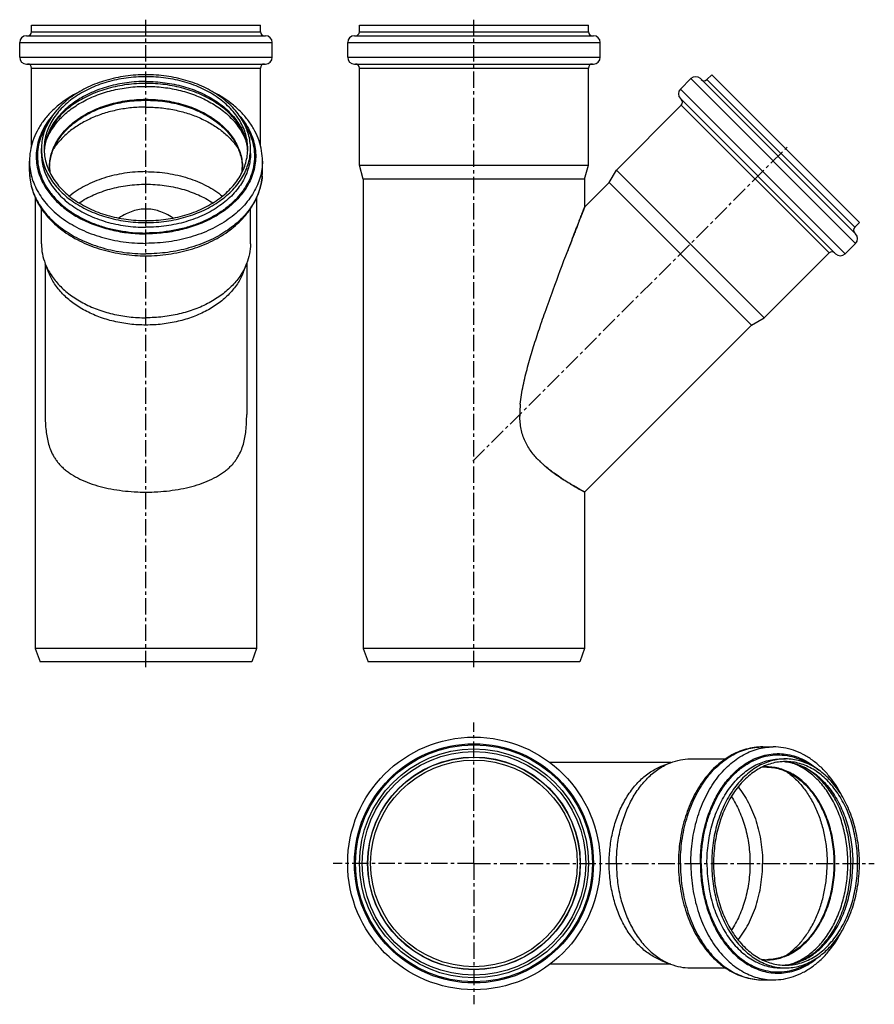
# Model space of a CAD drawing. Units: millimetres. Extents: x -5 to 313, y -85 to 282.
import ezdxf

# ---------------------------------------------------------------- set-up
doc = ezdxf.new("R2010")
doc.units = ezdxf.units.MM
doc.header["$LTSCALE"] = 16.335
doc.linetypes.add('CENTER', pattern=[0.6, 0.375, -0.075, 0.075, -0.075])
doc.layers.get('0').update_dxf_attribs({"linetype": 'CONTINUOUS'})
doc.layers.add('AXES', color=7, linetype='CONTINUOUS')

msp = doc.modelspace()

# ---------------------------------------------------------------- linework, layer by layer
at = {"color": 7, "linetype": 'Continuous'}
for p, q in [((-0.54, 277.42), (-0.54, 279.92)), ((-0.54, 279.92), (84.66, 279.92)), ((84.66, 277.42), (84.66, 279.92)), ((121.54, 277.42), (121.54, 279.92)), ((121.54, 279.92), (206.74, 279.92)), ((206.74, 277.42), (206.74, 279.92)), ((-2.44, 275.92), (86.56, 275.92)), ((119.64, 275.92), (208.64, 275.92)), ((-4.94, 267.92), (-4.94, 273.42)), ((89.06, 267.92), (89.06, 273.42)), ((117.14, 267.92), (117.14, 273.42)), ((211.14, 267.92), (211.14, 273.42)), ((-2.44, 265.42), (86.56, 265.42)), ((-0.54, 235.14), (-0.54, 263.92)), ((84.66, 235.14), (84.66, 263.92)), ((119.64, 265.42), (208.64, 265.42)), ((121.54, 227.79), (121.54, 263.92)), ((206.74, 227.79), (206.74, 263.92)), ((250.86, 259.65), (252.63, 261.42)), ((252.63, 261.42), (307.64, 206.41)), ((241, 256.08), (244.89, 259.97)), ((248.42, 259.97), (306.19, 202.2)), ((217.18, 225.97), (241.31, 250.11)), ((241, 252.55), (298.77, 194.78)), ((3.16, 232.15), (3.16, 233.92)), ((4.25, 233.9), (4.24, 233.87)), ((79.87, 233.88), (79.87, 233.9)), ((80.96, 232.15), (80.96, 233.92)), ((-1.29, 225.43), (-1.29, 229.32)), ((85.41, 225.43), (85.41, 229.32)), ((122.94, 222.56), (121.54, 227.79)), ((121.54, 227.79), (206.74, 227.79)), ((205.34, 222.56), (206.74, 227.79)), ((214.48, 221.29), (217.18, 225.97)), ((217.18, 225.97), (272.19, 170.96)), ((205.34, 222.56), (122.94, 222.56)), ((267.51, 168.26), (214.48, 221.29)), ((3.16, 198.47), (3.16, 211.54)), ((80.96, 198.47), (80.96, 211.54)), ((305.87, 204.64), (307.64, 206.41)), ((302.3, 194.78), (306.19, 198.67)), ((272.19, 170.96), (296.33, 195.1)), ((5.93, 187.67), (4.58, 191.1)), ((78.19, 187.67), (79.54, 191.1)), ((267.51, 168.26), (272.19, 170.96)), ((187.94, 118.24), (188.01, 118.17)), ((187.98, 118.21), (187.95, 118.24)), ((194.01, 113.11), (194.02, 113.11)), ((83.26, 47.92), (0.86, 47.92)), ((0.86, 47.92), (2.68, 42.92)), ((83.26, 47.92), (81.44, 42.92)), ((122.94, 47.92), (124.76, 42.92)), ((205.34, 47.92), (122.94, 47.92)), ((205.34, 47.92), (203.52, 42.92)), ((81.44, 42.92), (2.68, 42.92)), ((203.52, 42.92), (124.76, 42.92)), ((271.65, 11.24), (275.54, 11.24)), ((233.89, 4.02), (237.32, 5.37)), ((244.69, 6.79), (257.76, 6.79)), ((278.37, 6.79), (280.13, 6.79)), ((280.12, 5.7), (280.09, 5.71)), ((233.89, -68.24), (237.32, -69.59)), ((244.69, -71.01), (257.76, -71.01)), ((278.37, -71.01), (280.13, -71.01)), ((280.1, -69.92), (280.12, -69.92)), ((271.65, -75.46), (275.54, -75.46))]:
    msp.add_line(p, q, dxfattribs=at)
at = {"color": 9, "linetype": 'Continuous'}
for p, q in [((-0.54, 277.42), (84.66, 277.42)), ((121.54, 277.42), (206.74, 277.42)), ((-4.94, 273.42), (89.06, 273.42)), ((117.14, 273.42), (211.14, 273.42)), ((-4.94, 267.92), (89.06, 267.92)), ((117.14, 267.92), (211.14, 267.92)), ((-0.54, 263.92), (84.66, 263.92)), ((121.54, 263.92), (206.74, 263.92)), ((42.06, 260.71), (42.06, 261.42)), ((244.89, 259.97), (306.19, 198.67)), ((250.86, 259.65), (305.87, 204.64)), ((241, 256.08), (302.3, 194.78)), ((241.31, 250.11), (296.33, 195.1)), ((42.06, 207.12), (42.06, 206.41)), ((122.54, -32.11), (121.54, -32.11)), ((205.74, -32.11), (206.74, -32.11)), ((253.34, -32.11), (252.63, -32.11)), ((306.93, -32.11), (307.64, -32.11))]:
    msp.add_line(p, q, dxfattribs=at)
at = {"color": 7, "linetype": 'Continuous'}
for radius in [47, 42.6, 41.6, 38.44]:
    msp.add_circle((164.14, -32.11), radius, dxfattribs=at)
at = {"color": 9, "linetype": 'Continuous'}
for radius in [44.5, 44.1]:
    msp.add_circle((164.14, -32.11), radius, dxfattribs=at)
at = {"color": 7, "linetype": 'Continuous'}
for centre, radius, start, end in [((-2.44, 273.42), 2.5, 90, 180), ((-2.04, 277.42), 1.5, 270, 360), ((86.16, 277.42), 1.5, 180, 270), ((86.56, 273.42), 2.5, 0, 90), ((119.64, 273.42), 2.5, 90, 180), ((120.04, 277.42), 1.5, 270, 360), ((208.24, 277.42), 1.5, 180, 270), ((208.64, 273.42), 2.5, 0, 90), ((-2.44, 267.92), 2.5, 180, 270), ((86.56, 267.92), 2.5, 270, 360), ((119.64, 267.92), 2.5, 180, 270), ((208.64, 267.92), 2.5, 270, 360), ((-2.04, 263.92), 1.5, 0, 90), ((86.16, 263.92), 1.5, 90, 180), ((120.04, 263.92), 1.5, 0, 90), ((208.24, 263.92), 1.5, 90, 180), ((246.65, 258.2), 2.5, 45, 135), ((249.8, 260.71), 1.5, 225, 315), ((242.76, 254.32), 2.5, 135, 225), ((240.25, 251.17), 1.5, 315, 45), ((21.97, 232.14), 17.81, 174.4149, 177.0408), ((62.15, 232.14), 17.81, 2.9601, 5.5947), ((306.93, 203.58), 1.5, 135, 225), ((304.42, 200.43), 2.5, 315, 45), ((297.39, 194.03), 1.5, 45, 135), ((300.53, 196.54), 2.5, 225, 315), ((226.84, 134.6), 45.64, 174.6747, 179.525), ((63.29, 134.81), 58.74, 179.833, 180.3226), ((20.73, 134.81), 58.83, 359.7665, 0.1644), ((214.51, 134.98), 33.31, 179.9945, 181.0097), ((212.01, 141.67), 33.58, 224.3122, 225.0091), ((211.83, 141.49), 33.33, 224.3827, 225.0024), ((213.72, 143.38), 36, 225.0141, 227.3008), ((214.29, 143.97), 36.83, 225.0261, 227.2598), ((216.39, 146.24), 39.91, 227.2609, 227.9848), ((215.8, 145.59), 39.04, 227.2577, 227.998), ((217.52, 147.49), 41.6, 227.9818, 228.6247), ((217.27, 147.23), 41.24, 228.0012, 228.6486), ((218.5, 148.63), 43.11, 228.6479, 228.9906), ((218.39, 148.48), 42.92, 228.6223, 228.967), ((42.08, 180.91), 74.83, 266.9044, 269.9863), ((42.05, 180.41), 74.33, 270.0033, 273.1103), ((278.36, -12.02), 17.81, 84.4149, 87.0408), ((278.36, -52.2), 17.81, 272.9601, 275.5947)]:
    msp.add_arc(centre, radius, start, end, dxfattribs=at)
at = {"color": 9, "linetype": 'Continuous'}
for centre, radius, start, end in [((23.19, 232.14), 19.03, 174.6845, 177.2265), ((60.93, 232.14), 19.03, 2.7735, 5.3155), ((20.39, 225.43), 21.68, 180.0005, 182.3959), ((20.44, 225.43), 21.73, 182.396, 183.9853), ((20.48, 225.43), 21.77, 183.9851, 184.5839), ((63.64, 225.43), 21.77, 355.4121, 356.0205), ((63.67, 225.43), 21.73, 356.0203, 357.601), ((63.72, 225.43), 21.68, 357.601, 359.9994), ((278.36, -13.24), 19.03, 84.6845, 87.2265), ((278.36, -50.98), 19.03, 272.7735, 275.3155)]:
    msp.add_arc(centre, radius, start, end, dxfattribs=at)
at = {"color": 7, "linetype": 'Continuous'}
for points, knots in [([(42.06, 261.42), (39.52, 261.42), (34.49, 261.07), (27.21, 259.53), (21.53, 257.4), (17.39, 255.24), (13.67, 252.87), (10.4, 250.09), (7.73, 246.94), (6.08, 244.5), (4.79, 241.95), (3.85, 239.31), (3.28, 236.63), (3.16, 234.82), (3.16, 233.92)], [0, 0, 0, 0, 0.144914, 0.287083, 0.424039, 0.489992, 0.553989, 0.675631, 0.733448, 0.789371, 0.843631, 0.896547, 0.948518, 1, 1, 1, 1]), ([(42.06, 260.71), (39.59, 260.71), (34.69, 260.38), (27.59, 258.87), (22.06, 256.8), (18.02, 254.69), (14.4, 252.38), (11.21, 249.67), (8.61, 246.61), (7.01, 244.22), (5.75, 241.74), (4.83, 239.18), (4.28, 236.56), (4.16, 234.79), (4.16, 233.92)], [0, 0, 0, 0, 0.144914, 0.287083, 0.424039, 0.489992, 0.553989, 0.675631, 0.733449, 0.789371, 0.843631, 0.896547, 0.948518, 1, 1, 1, 1]), ([(80.96, 233.92), (80.96, 234.82), (80.83, 236.63), (80.27, 239.31), (79.33, 241.95), (78.03, 244.5), (76.39, 246.94), (73.72, 250.09), (70.44, 252.87), (66.73, 255.24), (62.59, 257.4), (56.91, 259.53), (49.63, 261.07), (44.59, 261.42), (42.06, 261.42)], [0, 0, 0, 0, 0.051482, 0.103453, 0.156369, 0.210629, 0.266552, 0.324369, 0.446011, 0.510008, 0.575961, 0.712917, 0.855086, 1, 1, 1, 1]), ([(79.96, 233.92), (79.96, 234.79), (79.83, 236.56), (79.28, 239.18), (78.37, 241.74), (77.11, 244.22), (75.51, 246.61), (72.9, 249.67), (69.71, 252.38), (66.1, 254.69), (62.06, 256.8), (56.52, 258.87), (49.43, 260.38), (44.53, 260.71), (42.06, 260.71)], [0, 0, 0, 0, 0.051482, 0.103453, 0.156369, 0.210629, 0.266551, 0.324369, 0.446011, 0.510008, 0.575961, 0.712917, 0.855086, 1, 1, 1, 1]), ([(42.06, 258.21), (39.67, 258.21), (34.93, 257.9), (28.06, 256.52), (22.67, 254.63), (18.71, 252.69), (15.16, 250.59), (12, 248.12), (9.35, 245.34), (7.7, 243.18), (6.35, 240.94), (5.31, 238.64), (4.59, 236.29), (4.32, 234.7), (4.25, 233.9)], [0, 0, 0, 0, 0.146738, 0.290725, 0.429411, 0.496128, 0.560769, 0.683123, 0.740846, 0.796279, 0.849584, 0.901035, 0.951008, 1, 1, 1, 1]), ([(79.87, 233.9), (79.79, 234.7), (79.52, 236.29), (78.81, 238.64), (77.77, 240.94), (76.42, 243.18), (74.77, 245.34), (72.12, 248.12), (68.96, 250.59), (65.4, 252.69), (61.45, 254.63), (56.06, 256.52), (49.19, 257.9), (44.45, 258.21), (42.06, 258.21)], [0, 0, 0, 0, 0.048992, 0.098965, 0.150416, 0.203721, 0.259154, 0.316876, 0.439231, 0.503872, 0.570588, 0.709274, 0.853262, 1, 1, 1, 1]), ([(17.07, 254.99), (14.37, 253.62), (10.57, 251.2), (6.27, 247.21), (3.59, 244), (1.44, 240.55), (-0.12, 236.92), (-1.08, 233.15), (-1.29, 230.59), (-1.29, 229.32)], [0, 0, 0, 0, 0.273376, 0.403345, 0.528886, 0.650487, 0.768884, 0.885024, 1, 1, 1, 1]), ([(85.41, 229.32), (85.41, 230.59), (85.19, 233.15), (84.24, 236.92), (82.67, 240.55), (80.53, 244), (77.85, 247.21), (73.55, 251.2), (69.74, 253.62), (67.05, 255)], [0, 0, 0, 0, 0.114975, 0.231115, 0.349511, 0.471111, 0.596653, 0.726622, 1, 1, 1, 1]), ([(3.16, 233.92), (3.16, 233.01), (3.28, 231.2), (3.85, 228.52), (4.79, 225.88), (6.08, 223.33), (7.73, 220.89), (10.4, 217.75), (13.67, 214.96), (17.39, 212.59), (21.53, 210.43), (27.21, 208.3), (34.49, 206.76), (39.52, 206.41), (42.06, 206.41)], [0, 0, 0, 0, 0.051482, 0.103453, 0.156369, 0.210629, 0.266552, 0.324369, 0.446011, 0.510008, 0.575961, 0.712917, 0.855086, 1, 1, 1, 1]), ([(4.16, 233.92), (4.16, 233.04), (4.28, 231.27), (4.83, 228.66), (5.75, 226.09), (7.01, 223.61), (8.61, 221.22), (11.21, 218.16), (14.4, 215.45), (18.02, 213.14), (22.06, 211.03), (27.59, 208.96), (34.69, 207.45), (39.59, 207.12), (42.06, 207.12)], [0, 0, 0, 0, 0.051482, 0.103453, 0.156369, 0.210629, 0.266551, 0.324369, 0.446011, 0.510008, 0.575961, 0.712917, 0.855086, 1, 1, 1, 1]), ([(42.06, 207.12), (44.53, 207.12), (49.43, 207.45), (56.52, 208.96), (62.06, 211.03), (66.1, 213.14), (69.71, 215.45), (72.9, 218.16), (75.51, 221.22), (77.11, 223.61), (78.37, 226.09), (79.28, 228.66), (79.83, 231.27), (79.96, 233.04), (79.96, 233.92)], [0, 0, 0, 0, 0.144914, 0.287083, 0.424039, 0.489992, 0.553989, 0.675631, 0.733449, 0.789371, 0.843631, 0.896547, 0.948518, 1, 1, 1, 1]), ([(42.06, 206.41), (44.59, 206.41), (49.63, 206.76), (56.91, 208.3), (62.59, 210.43), (66.73, 212.59), (70.44, 214.96), (73.72, 217.75), (76.39, 220.89), (78.03, 223.33), (79.33, 225.88), (80.27, 228.52), (80.83, 231.2), (80.96, 233.01), (80.96, 233.92)], [0, 0, 0, 0, 0.144914, 0.287083, 0.424039, 0.489992, 0.553989, 0.675631, 0.733448, 0.789371, 0.843631, 0.896547, 0.948518, 1, 1, 1, 1]), ([(-1.29, 225.43), (-1.29, 224.38), (-1.15, 222.27), (-0.5, 219.15), (0.58, 216.1), (2.06, 213.16), (3.92, 210.36), (6.15, 207.71), (8.71, 205.25), (12.6, 202.2), (18.17, 198.97), (25.64, 196.16), (33.7, 194.43), (39.26, 194.04), (42.06, 194.04)], [0, 0, 0, 0, 0.053349, 0.107068, 0.161511, 0.217001, 0.273814, 0.332168, 0.392213, 0.454028, 0.582801, 0.717894, 0.857695, 1, 1, 1, 1]), ([(42.06, 225.36), (39.39, 225.36), (34.09, 224.96), (27.67, 223.48), (22.86, 221.72), (18.45, 219.67), (15.41, 217.72), (13.57, 216.24)], [0, 0, 0, 0, 0.263484, 0.521138, 0.646235, 0.768046, 1, 1, 1, 1]), ([(42.06, 194.04), (44.86, 194.04), (50.42, 194.43), (58.48, 196.16), (65.94, 198.97), (71.52, 202.2), (75.41, 205.25), (77.97, 207.71), (80.2, 210.36), (82.06, 213.16), (83.54, 216.1), (84.61, 219.15), (85.26, 222.27), (85.41, 224.38), (85.41, 225.43)], [0, 0, 0, 0, 0.142305, 0.282106, 0.417199, 0.545972, 0.607787, 0.667832, 0.726186, 0.782999, 0.838489, 0.892932, 0.946651, 1, 1, 1, 1]), ([(42.06, 225.36), (44.73, 225.36), (50.03, 224.96), (56.44, 223.48), (61.26, 221.72), (65.66, 219.67), (68.71, 217.72), (70.54, 216.24)], [0, 0, 0, 0, 0.263484, 0.521138, 0.646235, 0.768046, 1, 1, 1, 1]), ([(17.14, 213.73), (18.86, 214.86), (22.59, 216.88), (28.7, 219.05), (35.26, 220.38), (39.78, 220.67), (42.06, 220.67)], [0, 0, 0, 0, 0.235614, 0.483143, 0.739308, 1, 1, 1, 1]), ([(42.06, 220.67), (44.34, 220.67), (48.86, 220.38), (55.42, 219.05), (61.52, 216.88), (65.26, 214.86), (66.97, 213.73)], [0, 0, 0, 0, 0.260692, 0.516857, 0.764386, 1, 1, 1, 1]), ([(42.06, 211.44), (41.25, 211.44), (39.61, 211.31), (37.11, 210.71), (34.52, 209.66), (32.84, 208.67), (31.98, 208.08)], [0, 0, 0, 0, 0.224491, 0.456979, 0.711124, 1, 1, 1, 1]), ([(52.14, 208.08), (51.28, 208.67), (49.59, 209.66), (47, 210.71), (44.51, 211.31), (42.87, 211.44), (42.06, 211.44)], [0, 0, 0, 0, 0.289444, 0.543199, 0.775204, 1, 1, 1, 1]), ([(205.33, 212.15), (205.34, 212.15), (205.33, 212.15), (205.33, 212.14), (205.33, 212.14), (205.33, 212.13), (205.33, 212.13), (205.32, 212.11), (205.31, 212.09), (205.3, 212.07), (205.29, 212.03), (205.27, 211.99), (205.25, 211.92), (205.21, 211.82), (205.15, 211.67), (205.08, 211.5), (205, 211.31), (204.92, 211.08), (204.81, 210.81), (204.7, 210.52), (204.51, 210.05), (204.25, 209.37), (203.88, 208.43), (203.45, 207.31), (202.95, 206.03), (202.38, 204.57), (201.76, 202.97), (201.09, 201.24), (200.18, 198.86), (199.49, 197.06), (199.04, 195.87)], [0, 0, 0, 0, 0.000051, 0.000202, 0.000452, 0.000802, 0.001251, 0.001798, 0.00319, 0.004975, 0.007154, 0.009725, 0.012691, 0.019827, 0.028597, 0.039044, 0.051255, 0.065336, 0.081395, 0.09954, 0.119878, 0.167576, 0.225375, 0.293866, 0.373021, 0.462545, 0.561721, 0.66891, 0.78078, 1, 1, 1, 1]), ([(199.04, 195.87), (199.53, 197.17), (200.46, 199.58), (201.58, 202.48), (202.37, 204.53), (202.89, 205.88), (203.35, 207.07), (203.76, 208.12), (204.12, 209.04), (204.43, 209.83), (204.66, 210.42), (204.82, 210.83), (204.92, 211.1), (205.02, 211.33), (205.1, 211.54), (205.17, 211.72), (205.23, 211.87), (205.27, 211.97), (205.29, 212.04), (205.31, 212.08), (205.32, 212.11), (205.33, 212.13), (205.33, 212.14), (205.34, 212.15), (205.34, 212.15)], [0, 0, 0, 0, 0.239877, 0.443167, 0.534521, 0.61745, 0.690879, 0.755256, 0.811292, 0.859739, 0.901251, 0.919424, 0.935834, 0.950459, 0.963286, 0.974293, 0.98342, 0.990591, 0.993422, 0.995744, 0.997561, 0.998875, 0.999687, 1, 1, 1, 1]), ([(3.16, 198.47), (3.16, 197.22), (3.4, 194.7), (4.12, 192.28), (4.58, 191.1)], [0, 0, 0, 0, 0.495571, 1, 1, 1, 1]), ([(80.96, 198.47), (80.96, 197.22), (80.71, 194.7), (80, 192.28), (79.54, 191.1)], [0, 0, 0, 0, 0.495571, 1, 1, 1, 1]), ([(181.4, 138.84), (181.5, 140), (181.81, 142.32), (182.46, 145.77), (183.23, 149.21), (184.41, 153.77), (186.05, 159.38), (188.24, 166.17), (190.75, 173.48), (194.34, 183.44), (197.19, 191.04), (199.04, 195.87)], [0, 0, 0, 0, 0.058353, 0.117265, 0.176279, 0.235092, 0.353078, 0.469286, 0.592957, 0.740686, 1, 1, 1, 1]), ([(4.58, 191.1), (4.87, 190.37), (5.52, 188.94), (7.16, 186.14), (9.83, 182.85), (13.82, 179.37), (18.54, 176.4), (23.87, 174.02), (29.66, 172.27), (35.78, 171.2), (39.96, 170.96), (42.06, 170.96)], [0, 0, 0, 0, 0.05197, 0.105175, 0.215848, 0.333023, 0.456805, 0.586643, 0.721466, 0.859818, 1, 1, 1, 1]), ([(79.54, 191.1), (79.25, 190.37), (78.59, 188.94), (76.95, 186.14), (74.29, 182.85), (70.3, 179.37), (65.57, 176.4), (60.25, 174.02), (54.45, 172.27), (48.34, 171.2), (44.16, 170.96), (42.06, 170.96)], [0, 0, 0, 0, 0.05197, 0.105175, 0.215848, 0.333023, 0.456805, 0.586643, 0.721466, 0.859818, 1, 1, 1, 1]), ([(42.06, 168.26), (40.03, 168.26), (36.01, 168.49), (30.11, 169.52), (24.52, 171.2), (19.39, 173.5), (14.84, 176.37), (10.99, 179.72), (8.42, 182.89), (6.84, 185.58), (6.2, 186.97), (5.93, 187.67)], [0, 0, 0, 0, 0.140182, 0.278534, 0.413357, 0.543195, 0.666977, 0.784152, 0.894825, 0.94803, 1, 1, 1, 1]), ([(78.19, 187.67), (77.91, 186.97), (77.28, 185.58), (75.7, 182.89), (73.13, 179.72), (69.28, 176.37), (64.73, 173.5), (59.59, 171.2), (54.01, 169.52), (48.11, 168.49), (44.08, 168.26), (42.06, 168.26)], [0, 0, 0, 0, 0.05197, 0.105175, 0.215848, 0.333023, 0.456805, 0.586643, 0.721466, 0.859818, 1, 1, 1, 1]), ([(181.39, 138.84), (181.36, 138.5), (181.25, 137.22), (181.2, 135.93), (181.2, 134.98)], [0, 0, 0, 0, 0.264914, 1, 1, 1, 1]), ([(4.56, 134.97), (4.56, 133.91), (4.6, 131.9), (4.82, 129.03), (5.19, 126.41), (5.76, 123.92), (6.59, 121.51), (7.56, 119.57), (8.53, 118.07), (9.4, 116.94), (10.4, 115.83), (11.54, 114.75), (12.83, 113.7), (14.77, 112.35), (17.5, 110.84), (21.1, 109.34), (24.98, 108.14), (29.07, 107.21), (33.32, 106.56), (37.66, 106.17), (40.59, 106.08), (42.06, 106.08)], [0, 0, 0, 0, 0.058565, 0.110537, 0.1585, 0.204602, 0.250839, 0.298635, 0.323582, 0.349636, 0.376992, 0.405778, 0.436189, 0.468249, 0.536136, 0.607806, 0.682569, 0.759704, 0.838762, 0.919173, 1, 1, 1, 1]), ([(42.06, 106.08), (43.52, 106.08), (46.45, 106.17), (50.79, 106.56), (55.03, 107.21), (59.12, 108.13), (63, 109.34), (66.59, 110.83), (69.32, 112.34), (71.27, 113.69), (72.56, 114.73), (73.7, 115.81), (74.7, 116.92), (75.57, 118.04), (76.54, 119.55), (77.51, 121.48), (78.35, 123.89), (78.92, 126.38), (79.3, 129.01), (79.52, 131.89), (79.56, 133.9), (79.56, 134.97)], [0, 0, 0, 0, 0.080745, 0.161083, 0.240063, 0.317127, 0.391823, 0.463435, 0.531283, 0.563337, 0.593751, 0.622535, 0.649885, 0.675933, 0.700867, 0.748624, 0.794835, 0.840934, 0.889005, 0.941208, 1, 1, 1, 1]), ([(187.95, 118.24), (187.45, 118.76), (186.47, 119.83), (185.11, 121.58), (183.9, 123.49), (182.88, 125.57), (182.09, 127.81), (181.55, 130.16), (181.26, 132.56), (181.2, 134.18), (181.2, 134.98)], [0, 0, 0, 0, 0.115472, 0.235016, 0.356758, 0.48114, 0.608721, 0.739037, 0.869914, 1, 1, 1, 1]), ([(194.02, 113.11), (193.68, 113.35), (192.38, 114.31), (191.12, 115.32), (190.22, 116.11)], [0, 0, 0, 0, 0.25988, 1, 1, 1, 1]), ([(190.22, 116.1), (190.52, 115.84), (191.75, 114.8), (193.03, 113.82), (194.01, 113.11)], [0, 0, 0, 0, 0.247902, 1, 1, 1, 1]), ([(194.02, 113.11), (194.81, 112.53), (196.35, 111.47), (198.57, 110.04), (200.52, 108.84), (202.17, 107.87), (203.34, 107.2), (204.09, 106.78), (204.52, 106.54), (204.86, 106.35), (205.1, 106.21), (205.25, 106.13), (205.32, 106.09), (205.33, 106.08)], [0, 0, 0, 0, 0.220591, 0.420268, 0.59357, 0.737462, 0.850803, 0.89571, 0.932631, 0.961582, 0.982501, 0.995298, 1, 1, 1, 1]), ([(205.34, 106.08), (205.34, 106.08), (205.33, 106.08), (205.33, 106.09), (205.33, 106.09), (205.32, 106.09), (205.31, 106.1), (205.28, 106.11), (205.25, 106.13), (205.22, 106.15), (205.18, 106.17), (205.11, 106.21), (205.01, 106.26), (204.88, 106.34), (204.71, 106.43), (204.53, 106.53), (204.32, 106.65), (203.99, 106.84), (203.52, 107.1), (202.88, 107.47), (202.14, 107.9), (201.3, 108.39), (200.38, 108.94), (199.38, 109.55), (198.32, 110.21), (197.24, 110.9), (195.8, 111.85), (194.72, 112.6), (194.02, 113.11)], [0, 0, 0, 0, 0.000071, 0.000278, 0.000621, 0.001099, 0.002461, 0.004363, 0.006803, 0.009779, 0.01329, 0.017333, 0.027013, 0.038809, 0.05271, 0.068707, 0.086795, 0.106983, 0.153719, 0.209031, 0.273039, 0.345773, 0.426884, 0.515548, 0.609395, 0.705954, 0.803909, 1, 1, 1, 1]), ([(271.65, 11.24), (270.6, 11.24), (268.49, 11.1), (265.37, 10.44), (262.32, 9.37), (259.38, 7.89), (256.58, 6.03), (253.93, 3.8), (251.47, 1.24), (248.42, -2.65), (245.19, -8.23), (242.38, -15.69), (240.65, -23.75), (240.26, -29.31), (240.26, -32.11)], [0, 0, 0, 0, 0.053349, 0.107068, 0.161511, 0.217001, 0.273814, 0.332168, 0.392213, 0.454028, 0.582801, 0.717894, 0.857695, 1, 1, 1, 1]), ([(301.21, -7.12), (299.84, -4.42), (297.42, -0.62), (293.43, 3.68), (290.22, 6.36), (286.77, 8.5), (283.14, 10.07), (279.37, 11.03), (276.81, 11.24), (275.54, 11.24)], [0, 0, 0, 0, 0.273376, 0.403345, 0.528886, 0.650487, 0.768884, 0.885024, 1, 1, 1, 1]), ([(214.48, -32.11), (214.48, -30.08), (214.71, -26.06), (215.74, -20.16), (217.42, -14.57), (219.72, -9.44), (222.59, -4.89), (225.93, -1.04), (229.11, 1.53), (231.8, 3.11), (233.19, 3.74), (233.89, 4.02)], [0, 0, 0, 0, 0.140182, 0.278534, 0.413357, 0.543195, 0.666977, 0.784152, 0.894825, 0.94803, 1, 1, 1, 1]), ([(217.18, -32.11), (217.18, -30.01), (217.42, -25.83), (218.49, -19.72), (220.24, -13.92), (222.62, -8.59), (225.59, -3.87), (229.07, 0.12), (232.36, 2.78), (235.15, 4.43), (236.59, 5.08), (237.32, 5.37)], [0, 0, 0, 0, 0.140182, 0.278534, 0.413357, 0.543195, 0.666977, 0.784152, 0.894825, 0.94803, 1, 1, 1, 1]), ([(237.32, 5.37), (238.5, 5.83), (240.92, 6.55), (243.44, 6.79), (244.69, 6.79)], [0, 0, 0, 0, 0.504429, 1, 1, 1, 1]), ([(280.13, 6.79), (279.23, 6.79), (277.42, 6.66), (274.74, 6.1), (272.1, 5.16), (269.55, 3.87), (267.11, 2.22), (263.97, -0.45), (261.18, -3.72), (258.81, -7.44), (256.65, -11.58), (254.52, -17.26), (252.98, -24.54), (252.63, -29.57), (252.63, -32.11)], [0, 0, 0, 0, 0.051482, 0.103453, 0.156369, 0.210629, 0.266552, 0.324369, 0.446011, 0.510008, 0.575961, 0.712917, 0.855086, 1, 1, 1, 1]), ([(280.13, 5.79), (279.26, 5.79), (277.49, 5.67), (274.87, 5.12), (272.31, 4.2), (269.83, 2.94), (267.44, 1.34), (264.38, -1.27), (261.67, -4.45), (259.36, -8.07), (257.25, -12.11), (255.18, -17.64), (253.67, -24.74), (253.34, -29.64), (253.34, -32.11)], [0, 0, 0, 0, 0.051482, 0.103453, 0.156369, 0.210629, 0.266551, 0.324369, 0.446011, 0.510008, 0.575961, 0.712917, 0.855086, 1, 1, 1, 1]), ([(304.43, -32.11), (304.43, -29.72), (304.12, -24.98), (302.74, -18.11), (300.85, -12.72), (298.91, -8.77), (296.81, -5.21), (294.34, -2.05), (291.56, 0.6), (289.4, 2.25), (287.16, 3.6), (284.86, 4.64), (282.51, 5.36), (280.92, 5.62), (280.12, 5.7)], [0, 0, 0, 0, 0.146738, 0.290725, 0.429411, 0.496128, 0.560769, 0.683123, 0.740846, 0.796279, 0.849584, 0.901035, 0.951008, 1, 1, 1, 1]), ([(307.64, -32.11), (307.64, -29.57), (307.29, -24.54), (305.75, -17.26), (303.62, -11.58), (301.46, -7.44), (299.09, -3.72), (296.3, -0.45), (293.16, 2.22), (290.72, 3.87), (288.17, 5.16), (285.53, 6.1), (282.85, 6.66), (281.04, 6.79), (280.13, 6.79)], [0, 0, 0, 0, 0.144914, 0.287083, 0.424039, 0.489992, 0.553989, 0.675631, 0.733448, 0.789371, 0.843631, 0.896547, 0.948518, 1, 1, 1, 1]), ([(306.93, -32.11), (306.93, -29.64), (306.6, -24.74), (305.09, -17.64), (303.02, -12.11), (300.91, -8.07), (298.6, -4.45), (295.89, -1.27), (292.83, 1.34), (290.44, 2.94), (287.96, 4.2), (285.4, 5.12), (282.78, 5.67), (281.01, 5.79), (280.13, 5.79)], [0, 0, 0, 0, 0.144914, 0.287083, 0.424039, 0.489992, 0.553989, 0.675631, 0.733449, 0.789371, 0.843631, 0.896547, 0.948518, 1, 1, 1, 1]), ([(262.46, -3.63), (263.94, -5.46), (265.89, -8.5), (267.94, -12.91), (269.7, -17.72), (271.18, -24.14), (271.58, -29.44), (271.58, -32.11)], [0, 0, 0, 0, 0.231954, 0.353765, 0.478862, 0.736516, 1, 1, 1, 1]), ([(259.95, -7.19), (261.08, -8.91), (263.1, -12.64), (265.26, -18.75), (266.6, -25.31), (266.89, -29.83), (266.89, -32.11)], [0, 0, 0, 0, 0.235614, 0.483143, 0.739308, 1, 1, 1, 1]), ([(233.89, -68.24), (233.19, -67.96), (231.8, -67.33), (229.11, -65.75), (225.93, -63.18), (222.59, -59.33), (219.72, -54.78), (217.42, -49.64), (215.74, -44.06), (214.71, -38.16), (214.48, -34.13), (214.48, -32.11)], [0, 0, 0, 0, 0.05197, 0.105175, 0.215848, 0.333023, 0.456805, 0.586643, 0.721466, 0.859818, 1, 1, 1, 1]), ([(217.18, -32.11), (217.18, -34.21), (217.42, -38.39), (218.49, -44.5), (220.24, -50.3), (222.62, -55.63), (225.59, -60.35), (229.07, -64.34), (232.36, -67), (235.15, -68.64), (236.59, -69.3), (237.32, -69.59)], [0, 0, 0, 0, 0.140182, 0.278534, 0.413357, 0.543195, 0.666977, 0.784152, 0.894825, 0.94803, 1, 1, 1, 1]), ([(240.26, -32.11), (240.26, -34.91), (240.65, -40.47), (242.38, -48.53), (245.19, -55.99), (248.42, -61.57), (251.47, -65.46), (253.93, -68.02), (256.58, -70.25), (259.38, -72.11), (262.32, -73.59), (265.37, -74.66), (268.49, -75.31), (270.6, -75.46), (271.65, -75.46)], [0, 0, 0, 0, 0.142305, 0.282106, 0.417199, 0.545972, 0.607787, 0.667832, 0.726186, 0.782999, 0.838489, 0.892932, 0.946651, 1, 1, 1, 1]), ([(252.63, -32.11), (252.63, -34.65), (252.98, -39.68), (254.52, -46.96), (256.65, -52.64), (258.81, -56.78), (261.18, -60.5), (263.97, -63.77), (267.11, -66.44), (269.55, -68.08), (272.1, -69.38), (274.74, -70.32), (277.42, -70.88), (279.23, -71.01), (280.13, -71.01)], [0, 0, 0, 0, 0.144914, 0.287083, 0.424039, 0.489992, 0.553989, 0.675631, 0.733448, 0.789371, 0.843631, 0.896547, 0.948518, 1, 1, 1, 1]), ([(253.34, -32.11), (253.34, -34.58), (253.67, -39.48), (255.18, -46.58), (257.25, -52.11), (259.36, -56.15), (261.67, -59.77), (264.38, -62.95), (267.44, -65.56), (269.83, -67.16), (272.31, -68.42), (274.87, -69.33), (277.49, -69.89), (279.26, -70.01), (280.13, -70.01)], [0, 0, 0, 0, 0.144914, 0.287083, 0.424039, 0.489992, 0.553989, 0.675631, 0.733449, 0.789371, 0.843631, 0.896547, 0.948518, 1, 1, 1, 1]), ([(266.89, -32.11), (266.89, -34.39), (266.6, -38.91), (265.26, -45.47), (263.1, -51.58), (261.08, -55.31), (259.95, -57.03)], [0, 0, 0, 0, 0.260692, 0.516857, 0.764386, 1, 1, 1, 1]), ([(262.46, -60.59), (263.94, -58.76), (265.89, -55.71), (267.94, -51.31), (269.7, -46.49), (271.18, -40.08), (271.58, -34.78), (271.58, -32.11)], [0, 0, 0, 0, 0.231954, 0.353765, 0.478862, 0.736516, 1, 1, 1, 1]), ([(280.12, -69.92), (280.92, -69.84), (282.51, -69.58), (284.86, -68.86), (287.16, -67.82), (289.4, -66.47), (291.56, -64.82), (294.34, -62.17), (296.81, -59.01), (298.91, -55.45), (300.85, -51.5), (302.74, -46.11), (304.12, -39.24), (304.43, -34.5), (304.43, -32.11)], [0, 0, 0, 0, 0.048992, 0.098965, 0.150416, 0.203721, 0.259154, 0.316876, 0.439231, 0.503872, 0.570588, 0.709274, 0.853262, 1, 1, 1, 1]), ([(280.13, -70.01), (281.01, -70.01), (282.78, -69.89), (285.4, -69.33), (287.96, -68.42), (290.44, -67.16), (292.83, -65.56), (295.89, -62.95), (298.6, -59.77), (300.91, -56.15), (303.02, -52.11), (305.09, -46.58), (306.6, -39.48), (306.93, -34.58), (306.93, -32.11)], [0, 0, 0, 0, 0.051482, 0.103453, 0.156369, 0.210629, 0.266551, 0.324369, 0.446011, 0.510008, 0.575961, 0.712917, 0.855086, 1, 1, 1, 1]), ([(280.13, -71.01), (281.04, -71.01), (282.85, -70.88), (285.53, -70.32), (288.17, -69.38), (290.72, -68.08), (293.16, -66.44), (296.3, -63.77), (299.09, -60.5), (301.46, -56.78), (303.62, -52.64), (305.75, -46.96), (307.29, -39.68), (307.64, -34.65), (307.64, -32.11)], [0, 0, 0, 0, 0.051482, 0.103453, 0.156369, 0.210629, 0.266552, 0.324369, 0.446011, 0.510008, 0.575961, 0.712917, 0.855086, 1, 1, 1, 1]), ([(275.54, -75.46), (276.81, -75.46), (279.37, -75.24), (283.14, -74.29), (286.77, -72.72), (290.22, -70.58), (293.43, -67.9), (297.42, -63.6), (299.84, -59.8), (301.21, -57.1)], [0, 0, 0, 0, 0.114975, 0.231115, 0.349511, 0.471111, 0.596653, 0.726622, 1, 1, 1, 1]), ([(237.32, -69.59), (238.5, -70.05), (240.92, -70.77), (243.44, -71.01), (244.69, -71.01)], [0, 0, 0, 0, 0.504429, 1, 1, 1, 1])]:
    msp.add_open_spline(points, degree=3, knots=knots, dxfattribs=at)
at = {"color": 9, "linetype": 'Continuous'}
for points, knots in [([(42.06, 258.95), (39.69, 258.95), (34.99, 258.64), (28.17, 257.25), (22.81, 255.34), (18.87, 253.4), (15.31, 251.26), (12.13, 248.74), (9.46, 245.89), (7.77, 243.66), (6.39, 241.33), (5.33, 238.91), (4.59, 236.44), (4.32, 234.75), (4.24, 233.91)], [0, 0, 0, 0, 0.143836, 0.285169, 0.421721, 0.487666, 0.551792, 0.674066, 0.732311, 0.788683, 0.843352, 0.896568, 0.948655, 1, 1, 1, 1]), ([(42.06, 258.95), (44.43, 258.95), (49.13, 258.64), (55.95, 257.25), (61.31, 255.34), (65.24, 253.4), (68.81, 251.26), (71.99, 248.74), (74.66, 245.89), (76.34, 243.66), (77.72, 241.33), (78.79, 238.91), (79.53, 236.44), (79.8, 234.75), (79.88, 233.91)], [0, 0, 0, 0, 0.143836, 0.285169, 0.421721, 0.487666, 0.551792, 0.674066, 0.732311, 0.788683, 0.843352, 0.896568, 0.948655, 1, 1, 1, 1]), ([(42.06, 249.4), (40.27, 249.4), (36.71, 249.22), (31.47, 248.43), (26.44, 247.12), (21.71, 245.32), (17.39, 243.07), (13.56, 240.4), (10.29, 237.38), (8.49, 235.1), (7.71, 233.93)], [0, 0, 0, 0, 0.137087, 0.272806, 0.405866, 0.53511, 0.659598, 0.778686, 0.892096, 1, 1, 1, 1]), ([(42.06, 249.4), (43.85, 249.4), (47.41, 249.22), (52.65, 248.43), (57.68, 247.12), (62.4, 245.32), (66.73, 243.07), (70.56, 240.4), (73.83, 237.38), (75.63, 235.1), (76.41, 233.93)], [0, 0, 0, 0, 0.137087, 0.272807, 0.405867, 0.53511, 0.659599, 0.778686, 0.892096, 1, 1, 1, 1]), ([(7.3, 246.26), (6.55, 245.4), (5.17, 243.62), (3.48, 240.76), (2.24, 237.78), (1.45, 234.72), (1.14, 231.61), (1.29, 228.5), (1.92, 225.42), (2.64, 223.43), (3.07, 222.46)], [0, 0, 0, 0, 0.133964, 0.263317, 0.38883, 0.511531, 0.632649, 0.753535, 0.875558, 1, 1, 1, 1]), ([(76.81, 246.26), (77.57, 245.4), (78.95, 243.62), (80.63, 240.76), (81.88, 237.78), (82.66, 234.72), (82.98, 231.61), (82.82, 228.5), (82.19, 225.42), (81.47, 223.43), (81.05, 222.46)], [0, 0, 0, 0, 0.133964, 0.263317, 0.38883, 0.511531, 0.632649, 0.753535, 0.875558, 1, 1, 1, 1]), ([(5.35, 243.02), (4.66, 241.96), (3.46, 239.77), (2.22, 236.28), (1.62, 232.69), (1.65, 229.09), (2.33, 225.51), (3.63, 222.03), (5.54, 218.7), (7.58, 216.12), (9.47, 214.17), (11.57, 212.28), (14.5, 210.09), (18.41, 207.83), (22.69, 205.93), (27.26, 204.42), (33.7, 202.96), (38.71, 202.52), (42.06, 202.52)], [0, 0, 0, 0, 0.056513, 0.111204, 0.164742, 0.217911, 0.271538, 0.326398, 0.383144, 0.442255, 0.472811, 0.50405, 0.568561, 0.635744, 0.705374, 0.777106, 0.850496, 1, 1, 1, 1]), ([(78.76, 243.02), (79.45, 241.96), (80.66, 239.77), (81.89, 236.28), (82.5, 232.69), (82.47, 229.09), (81.79, 225.51), (80.49, 222.03), (78.58, 218.7), (76.54, 216.12), (74.65, 214.17), (72.55, 212.28), (69.61, 210.09), (65.7, 207.83), (61.43, 205.93), (56.85, 204.42), (50.41, 202.96), (45.41, 202.52), (42.06, 202.52)], [0, 0, 0, 0, 0.056513, 0.111204, 0.164742, 0.217911, 0.271538, 0.326398, 0.383144, 0.442255, 0.472811, 0.50405, 0.568561, 0.635744, 0.705374, 0.777106, 0.850496, 1, 1, 1, 1]), ([(3.16, 232.15), (3.16, 231.25), (3.28, 229.43), (3.85, 226.75), (4.79, 224.12), (6.08, 221.57), (7.73, 219.12), (10.4, 215.98), (13.67, 213.2), (17.39, 210.83), (21.53, 208.66), (27.21, 206.53), (34.49, 204.99), (39.52, 204.64), (42.06, 204.64)], [0, 0, 0, 0, 0.051482, 0.103453, 0.156369, 0.210629, 0.266552, 0.324369, 0.446011, 0.510008, 0.575961, 0.712917, 0.855087, 1, 1, 1, 1]), ([(80.96, 232.15), (80.96, 231.25), (80.83, 229.43), (80.27, 226.75), (79.33, 224.12), (78.03, 221.57), (76.39, 219.12), (73.72, 215.98), (70.44, 213.2), (66.73, 210.83), (62.59, 208.66), (56.91, 206.53), (49.63, 204.99), (44.59, 204.64), (42.06, 204.64)], [0, 0, 0, 0, 0.051482, 0.103453, 0.156369, 0.210629, 0.266552, 0.324369, 0.446011, 0.510008, 0.575961, 0.712917, 0.855087, 1, 1, 1, 1]), ([(-1.29, 229.32), (-1.29, 228.32), (-1.15, 226.3), (-0.52, 223.3), (0.52, 220.37), (1.97, 217.53), (3.8, 214.8), (6.78, 211.3), (10.42, 208.2), (14.56, 205.56), (19.18, 203.14), (25.51, 200.78), (33.63, 199.05), (39.23, 198.67), (42.06, 198.67)], [0, 0, 0, 0, 0.051482, 0.103453, 0.156369, 0.210629, 0.266551, 0.324369, 0.446011, 0.510008, 0.575961, 0.712917, 0.855087, 1, 1, 1, 1]), ([(85.41, 229.32), (85.41, 228.32), (85.27, 226.3), (84.64, 223.3), (83.59, 220.37), (82.15, 217.53), (80.32, 214.8), (77.34, 211.3), (73.69, 208.2), (69.55, 205.56), (64.94, 203.14), (58.6, 200.78), (50.49, 199.05), (44.88, 198.67), (42.06, 198.67)], [0, 0, 0, 0, 0.051482, 0.103453, 0.156369, 0.210629, 0.266551, 0.324369, 0.446011, 0.510008, 0.575961, 0.712917, 0.855087, 1, 1, 1, 1]), ([(-1.22, 223.69), (-1.14, 222.73), (-0.86, 220.78), (-0.04, 217.93), (1.15, 215.14), (2.72, 212.45), (4.63, 209.87), (7.67, 206.58), (11.32, 203.67), (15.4, 201.2), (19.92, 198.95), (26.08, 196.74), (33.92, 195.14), (39.33, 194.78), (42.06, 194.78)], [0, 0, 0, 0, 0.051353, 0.103417, 0.156587, 0.211197, 0.267506, 0.325694, 0.447885, 0.511996, 0.577945, 0.714559, 0.856011, 1, 1, 1, 1]), ([(85.34, 223.69), (85.26, 222.72), (84.97, 220.78), (84.16, 217.93), (82.96, 215.14), (81.4, 212.45), (79.49, 209.87), (76.44, 206.58), (72.8, 203.67), (68.71, 201.2), (64.19, 198.95), (58.04, 196.74), (50.19, 195.14), (44.78, 194.78), (42.06, 194.78)], [0, 0, 0, 0, 0.051353, 0.103417, 0.156587, 0.211197, 0.267507, 0.325695, 0.447887, 0.511998, 0.577947, 0.71456, 0.856012, 1, 1, 1, 1]), ([(3.07, 222.46), (3.4, 221.73), (4.13, 220.27), (5.93, 217.45), (8.78, 214.13), (12.97, 210.63), (17.88, 207.65), (23.39, 205.26), (29.35, 203.51), (35.62, 202.44), (39.91, 202.2), (42.06, 202.2)], [0, 0, 0, 0, 0.052184, 0.105638, 0.216823, 0.334384, 0.45833, 0.588076, 0.722571, 0.860419, 1, 1, 1, 1]), ([(81.05, 222.46), (80.72, 221.73), (79.98, 220.27), (78.19, 217.45), (75.34, 214.13), (71.14, 210.63), (66.23, 207.65), (60.73, 205.26), (54.77, 203.51), (48.49, 202.44), (44.21, 202.2), (42.06, 202.2)], [0, 0, 0, 0, 0.052184, 0.105638, 0.216823, 0.334384, 0.45833, 0.588076, 0.722571, 0.860419, 1, 1, 1, 1]), ([(241, -32.11), (241, -29.28), (241.38, -23.68), (243.11, -15.56), (245.47, -9.23), (247.89, -4.61), (250.53, -0.48), (253.63, 3.17), (257.13, 6.15), (259.86, 7.98), (262.7, 9.43), (265.63, 10.47), (268.63, 11.1), (270.65, 11.24), (271.65, 11.24)], [0, 0, 0, 0, 0.144913, 0.287083, 0.424039, 0.489992, 0.553989, 0.675631, 0.733449, 0.789371, 0.843631, 0.896547, 0.948518, 1, 1, 1, 1]), ([(244.89, -32.11), (244.89, -29.28), (245.27, -23.68), (247, -15.56), (249.36, -9.23), (251.78, -4.61), (254.42, -0.48), (257.52, 3.17), (261.02, 6.15), (263.75, 7.98), (266.59, 9.43), (269.52, 10.47), (272.51, 11.1), (274.53, 11.24), (275.54, 11.24)], [0, 0, 0, 0, 0.144913, 0.287083, 0.424039, 0.489992, 0.553989, 0.675631, 0.733449, 0.789371, 0.843631, 0.896547, 0.948518, 1, 1, 1, 1]), ([(248.74, -32.11), (248.74, -28.76), (249.18, -23.75), (250.64, -17.31), (252.15, -12.74), (254.05, -8.46), (256.31, -4.55), (258.5, -1.62), (260.39, 0.48), (262.34, 2.37), (264.92, 4.41), (268.25, 6.32), (271.73, 7.62), (275.31, 8.3), (278.91, 8.33), (282.5, 7.73), (285.99, 6.49), (288.18, 5.28), (289.24, 4.59)], [0, 0, 0, 0, 0.149504, 0.222894, 0.294626, 0.364256, 0.431439, 0.49595, 0.527189, 0.557745, 0.616856, 0.673602, 0.728462, 0.782089, 0.835258, 0.888796, 0.943487, 1, 1, 1, 1]), ([(268.68, 6.88), (269.65, 7.31), (271.64, 8.03), (274.72, 8.66), (277.83, 8.81), (280.94, 8.5), (284, 7.71), (286.98, 6.47), (289.84, 4.78), (291.62, 3.4), (292.48, 2.65)], [0, 0, 0, 0, 0.124442, 0.246465, 0.367351, 0.488469, 0.61117, 0.736683, 0.866036, 1, 1, 1, 1]), ([(248.42, -32.11), (248.42, -29.96), (248.66, -25.68), (249.73, -19.4), (251.48, -13.44), (253.87, -7.94), (256.85, -3.03), (260.35, 1.17), (263.67, 4.02), (266.49, 5.82), (267.95, 6.55), (268.68, 6.88)], [0, 0, 0, 0, 0.139581, 0.277429, 0.411924, 0.54167, 0.665616, 0.783177, 0.894362, 0.947816, 1, 1, 1, 1]), ([(250.86, -32.11), (250.86, -29.57), (251.21, -24.54), (252.75, -17.26), (254.88, -11.58), (257.04, -7.44), (259.42, -3.72), (262.2, -0.45), (265.34, 2.22), (267.79, 3.87), (270.34, 5.16), (272.97, 6.1), (275.65, 6.66), (277.47, 6.79), (278.37, 6.79)], [0, 0, 0, 0, 0.144913, 0.287083, 0.424039, 0.489992, 0.553989, 0.675631, 0.733448, 0.789371, 0.843631, 0.896547, 0.948518, 1, 1, 1, 1]), ([(280.13, 5.71), (280.97, 5.63), (282.66, 5.36), (285.13, 4.62), (287.55, 3.56), (289.88, 2.18), (292.11, 0.49), (294.96, -2.18), (297.48, -5.36), (299.62, -8.92), (301.56, -12.86), (303.47, -18.22), (304.86, -25.04), (305.17, -29.74), (305.17, -32.11)], [0, 0, 0, 0, 0.051345, 0.103432, 0.156648, 0.211317, 0.267689, 0.325934, 0.448208, 0.512334, 0.578279, 0.714831, 0.856164, 1, 1, 1, 1]), ([(280.15, 2.24), (281.32, 1.46), (283.6, -0.34), (286.62, -3.61), (289.29, -7.44), (291.54, -11.76), (293.34, -16.49), (294.65, -21.52), (295.44, -26.76), (295.62, -30.32), (295.62, -32.11)], [0, 0, 0, 0, 0.107904, 0.221314, 0.340402, 0.46489, 0.594134, 0.727194, 0.862913, 1, 1, 1, 1]), ([(241, -32.11), (241, -34.94), (241.38, -40.54), (243.11, -48.66), (245.47, -54.99), (247.89, -59.61), (250.53, -63.74), (253.63, -67.39), (257.13, -70.37), (259.86, -72.2), (262.7, -73.64), (265.63, -74.69), (268.63, -75.32), (270.65, -75.46), (271.65, -75.46)], [0, 0, 0, 0, 0.144913, 0.287083, 0.424039, 0.489992, 0.553989, 0.675631, 0.733449, 0.789371, 0.843631, 0.896547, 0.948518, 1, 1, 1, 1]), ([(244.89, -32.11), (244.89, -34.94), (245.27, -40.54), (247, -48.66), (249.36, -54.99), (251.78, -59.61), (254.42, -63.74), (257.52, -67.39), (261.02, -70.37), (263.75, -72.2), (266.59, -73.64), (269.52, -74.69), (272.51, -75.32), (274.53, -75.46), (275.54, -75.46)], [0, 0, 0, 0, 0.144913, 0.287083, 0.424039, 0.489992, 0.553989, 0.675631, 0.733449, 0.789371, 0.843631, 0.896547, 0.948518, 1, 1, 1, 1]), ([(248.42, -32.11), (248.42, -34.26), (248.66, -38.54), (249.73, -44.82), (251.48, -50.78), (253.87, -56.28), (256.85, -61.19), (260.35, -65.39), (263.67, -68.24), (266.49, -70.03), (267.95, -70.77), (268.68, -71.1)], [0, 0, 0, 0, 0.139581, 0.277429, 0.411924, 0.54167, 0.665616, 0.783177, 0.894362, 0.947816, 1, 1, 1, 1]), ([(248.74, -32.11), (248.74, -35.46), (249.18, -40.46), (250.64, -46.9), (252.15, -51.48), (254.05, -55.75), (256.31, -59.66), (258.5, -62.6), (260.39, -64.7), (262.34, -66.59), (264.92, -68.63), (268.25, -70.54), (271.73, -71.84), (275.31, -72.52), (278.91, -72.55), (282.5, -71.95), (285.99, -70.71), (288.18, -69.5), (289.24, -68.81)], [0, 0, 0, 0, 0.149504, 0.222894, 0.294626, 0.364256, 0.431439, 0.49595, 0.527189, 0.557745, 0.616856, 0.673602, 0.728462, 0.782089, 0.835258, 0.888796, 0.943487, 1, 1, 1, 1]), ([(250.86, -32.11), (250.86, -34.65), (251.21, -39.68), (252.75, -46.96), (254.88, -52.64), (257.04, -56.78), (259.42, -60.5), (262.2, -63.77), (265.34, -66.44), (267.79, -68.08), (270.34, -69.38), (272.97, -70.32), (275.65, -70.88), (277.47, -71.01), (278.37, -71.01)], [0, 0, 0, 0, 0.144913, 0.287083, 0.424039, 0.489992, 0.553989, 0.675631, 0.733448, 0.789371, 0.843631, 0.896547, 0.948518, 1, 1, 1, 1]), ([(280.13, -69.93), (280.97, -69.85), (282.66, -69.58), (285.13, -68.84), (287.55, -67.78), (289.88, -66.39), (292.11, -64.71), (294.96, -62.04), (297.48, -58.86), (299.62, -55.3), (301.56, -51.36), (303.47, -46), (304.86, -39.18), (305.17, -34.48), (305.17, -32.11)], [0, 0, 0, 0, 0.051345, 0.103432, 0.156648, 0.211317, 0.267689, 0.325934, 0.448208, 0.512334, 0.578279, 0.714831, 0.856164, 1, 1, 1, 1]), ([(280.15, -66.46), (281.32, -65.68), (283.6, -63.88), (286.62, -60.61), (289.29, -56.78), (291.54, -52.45), (293.34, -47.73), (294.65, -42.7), (295.44, -37.46), (295.62, -33.9), (295.62, -32.11)], [0, 0, 0, 0, 0.107904, 0.221314, 0.340401, 0.46489, 0.594133, 0.727193, 0.862913, 1, 1, 1, 1]), ([(268.68, -71.1), (269.65, -71.53), (271.64, -72.25), (274.72, -72.87), (277.83, -73.03), (280.94, -72.71), (284, -71.93), (286.98, -70.68), (289.84, -69), (291.62, -67.62), (292.48, -66.87)], [0, 0, 0, 0, 0.124442, 0.246465, 0.367351, 0.488469, 0.61117, 0.736683, 0.866036, 1, 1, 1, 1])]:
    msp.add_open_spline(points, degree=3, knots=knots, dxfattribs=at)
at = {"layer": 'AXES', "color": 7, "linetype": 'CENTER'}
for p, q in [((42.06, 40.92), (42.06, 281.92)), ((164.14, 40.92), (164.14, 281.92)), ((163.79, 117.57), (281.55, 235.33)), ((164.14, -32.11), (164.14, 20.34)), ((164.14, -32.11), (111.69, -32.11)), ((164.14, -32.11), (164.14, -84.56)), ((164.14, -32.11), (313.17, -32.11))]:
    msp.add_line(p, q, dxfattribs=at)
at = {"layer": 'AXES', "color": 7, "linetype": 'Continuous'}
for p, q in [((122.94, 222.56), (122.94, 47.92)), ((214.48, 221.29), (205.33, 212.15)), ((205.34, 222.56), (205.34, 212.15)), ((0.86, 215.64), (0.86, 47.92)), ((83.26, 215.64), (83.26, 47.92)), ((4.56, 191.15), (4.56, 135)), ((79.56, 191.15), (79.56, 135)), ((267.51, 168.26), (205.33, 106.08)), ((205.34, 106.08), (205.34, 47.92)), ((237.37, 5.39), (192.46, 5.39)), ((237.37, -69.61), (192.46, -69.61))]:
    msp.add_line(p, q, dxfattribs=at)
at = {"layer": 'AXES', "color": 9, "linetype": 'Continuous'}
msp.add_circle((164.14, -32.11), 39.57, dxfattribs=at)
at = {"layer": 'AXES', "color": 7, "linetype": 'Continuous'}
msp.add_circle((164.14, -32.11), 39.5, dxfattribs=at)
at = {"layer": 'AXES', "color": 9, "linetype": 'Continuous'}
for centre, radius, start, end in [((24.04, 226.9), 17.9, 180.0001, 180.5728), ((24.13, 226.9), 17.99, 180.5749, 185.5102), ((59.95, 226.91), 18.02, 354.4945, 359.4204), ((60.07, 226.9), 17.9, 359.4272, 359.9999), ((273.13, -14.21), 18.02, 90.5796, 95.5055), ((273.12, -14.09), 17.9, 90.0001, 90.5728), ((273.12, -50.04), 17.99, 264.4898, 269.4251), ((273.12, -50.13), 17.9, 269.4272, 269.9999)]:
    msp.add_arc(centre, radius, start, end, dxfattribs=at)
at = {"layer": 'AXES', "color": 7, "linetype": 'Continuous'}
for centre, radius, start, end in [((23.83, 226.73), 17.62, 179.4332, 180), ((23.94, 226.73), 17.73, 180.0081, 185.4312), ((60.22, 226.73), 17.69, 354.5632, 359.9975), ((60.29, 226.73), 17.62, 0, 0.5668), ((272.95, -13.99), 17.73, 90.0081, 95.4312), ((272.95, -13.88), 17.62, 89.4332, 90), ((272.95, -50.27), 17.69, 264.5632, 269.9975), ((272.95, -50.34), 17.62, 270, 270.5668)]:
    msp.add_arc(centre, radius, start, end, dxfattribs=at)
at = {"layer": 'AXES', "color": 9, "linetype": 'Continuous'}
for points, knots in [([(4.47, 235.53), (4.7, 236.29), (5.25, 237.81), (6.71, 240.77), (9.22, 244.28), (13.13, 248.01), (17.87, 251.21), (23.29, 253.79), (29.24, 255.69), (35.56, 256.84), (42.06, 257.23), (48.56, 256.85), (54.87, 255.69), (60.83, 253.79), (66.25, 251.21), (70.98, 248.01), (74.89, 244.28), (77.41, 240.77), (78.87, 237.81), (79.42, 236.29), (79.64, 235.53)], [0, 0, 0, 0, 0.025813, 0.052192, 0.107031, 0.165217, 0.22692, 0.291908, 0.359633, 0.429309, 0.499998, 0.570688, 0.640364, 0.708089, 0.773078, 0.834782, 0.892968, 0.947808, 0.974187, 1, 1, 1, 1]), ([(6.14, 226.9), (6.14, 227.73), (6.26, 229.41), (6.78, 231.89), (7.65, 234.32), (8.84, 236.67), (10.36, 238.93), (12.18, 241.07), (14.29, 243.07), (17.5, 245.57), (22.14, 248.23), (28.35, 250.55), (35.07, 251.98), (42.06, 252.46), (49.04, 251.98), (55.77, 250.55), (61.98, 248.23), (66.61, 245.57), (69.83, 243.07), (71.94, 241.07), (73.76, 238.93), (75.27, 236.67), (76.47, 234.32), (77.34, 231.89), (77.86, 229.41), (77.98, 227.73), (77.98, 226.9)], [0, 0, 0, 0, 0.025736, 0.051726, 0.078182, 0.105311, 0.133272, 0.16218, 0.192105, 0.223074, 0.287986, 0.356462, 0.427545, 0.5, 0.572455, 0.643538, 0.712014, 0.776926, 0.807895, 0.83782, 0.866728, 0.894689, 0.921818, 0.948274, 0.974264, 1, 1, 1, 1]), ([(273.12, -68.03), (273.95, -68.03), (275.63, -67.91), (278.11, -67.39), (280.54, -66.52), (282.89, -65.33), (285.15, -63.81), (287.29, -61.99), (289.29, -59.88), (291.79, -56.67), (294.45, -52.03), (296.77, -45.82), (298.2, -39.09), (298.68, -32.11), (298.2, -25.12), (296.77, -18.4), (294.45, -12.19), (291.79, -7.55), (289.29, -4.34), (287.29, -2.23), (285.15, -0.41), (282.89, 1.11), (280.54, 2.3), (278.11, 3.17), (275.63, 3.69), (273.95, 3.81), (273.12, 3.81)], [0, 0, 0, 0, 0.025736, 0.051726, 0.078182, 0.105311, 0.133272, 0.16218, 0.192105, 0.223074, 0.287986, 0.356462, 0.427545, 0.5, 0.572455, 0.643538, 0.712014, 0.776926, 0.807895, 0.83782, 0.866728, 0.894689, 0.921818, 0.948274, 0.974264, 1, 1, 1, 1]), ([(281.75, -69.69), (282.51, -69.47), (284.03, -68.92), (286.99, -67.46), (290.5, -64.95), (294.23, -61.03), (297.43, -56.3), (300.01, -50.88), (301.91, -44.92), (303.06, -38.61), (303.45, -32.11), (303.06, -25.61), (301.91, -19.29), (300.01, -13.34), (297.43, -7.92), (294.23, -3.19), (290.5, 0.73), (286.99, 3.24), (284.03, 4.7), (282.51, 5.25), (281.75, 5.47)], [0, 0, 0, 0, 0.025813, 0.052192, 0.107032, 0.165218, 0.226922, 0.291911, 0.359636, 0.429312, 0.500002, 0.570691, 0.640367, 0.708092, 0.77308, 0.834783, 0.892969, 0.947808, 0.974187, 1, 1, 1, 1])]:
    msp.add_open_spline(points, degree=3, knots=knots, dxfattribs=at)
at = {"layer": 'AXES', "color": 7, "linetype": 'Continuous'}
for points in [[(6.21, 226.9), (6.22, 227.72), (6.35, 229.36), (6.88, 231.8), (7.76, 234.18), (8.96, 236.5), (10.47, 238.72), (12.94, 241.58), (16.76, 244.8), (22.21, 247.9), (28.4, 250.2), (35.1, 251.61), (42.06, 252.09), (49.02, 251.61), (55.71, 250.2), (61.9, 247.9), (67.35, 244.8), (71.18, 241.58), (73.64, 238.72), (75.16, 236.5), (76.36, 234.18), (77.23, 231.8), (77.77, 229.36), (77.9, 227.72), (77.91, 226.9)], [(273.12, 3.74), (273.94, 3.73), (275.58, 3.6), (278.02, 3.06), (280.4, 2.19), (282.72, 0.99), (284.94, -0.52), (287.8, -2.99), (291.02, -6.81), (294.12, -12.26), (296.42, -18.45), (297.83, -25.15), (298.31, -32.11), (297.83, -39.07), (296.42, -45.76), (294.12, -51.95), (291.02, -57.4), (287.8, -61.23), (284.94, -63.69), (282.72, -65.21), (280.4, -66.41), (278.02, -67.28), (275.58, -67.82), (273.94, -67.95), (273.12, -67.96)]]:
    msp.add_open_spline(points, degree=3, knots=[0, 0, 0, 0, 0.025489, 0.051262, 0.07754, 0.104538, 0.132415, 0.161283, 0.222142, 0.287208, 0.355911, 0.427261, 0.5, 0.572738, 0.644088, 0.712791, 0.777858, 0.838716, 0.867585, 0.895462, 0.92246, 0.948738, 0.974511, 1, 1, 1, 1], dxfattribs=at)

doc.saveas('drawing.dxf')
